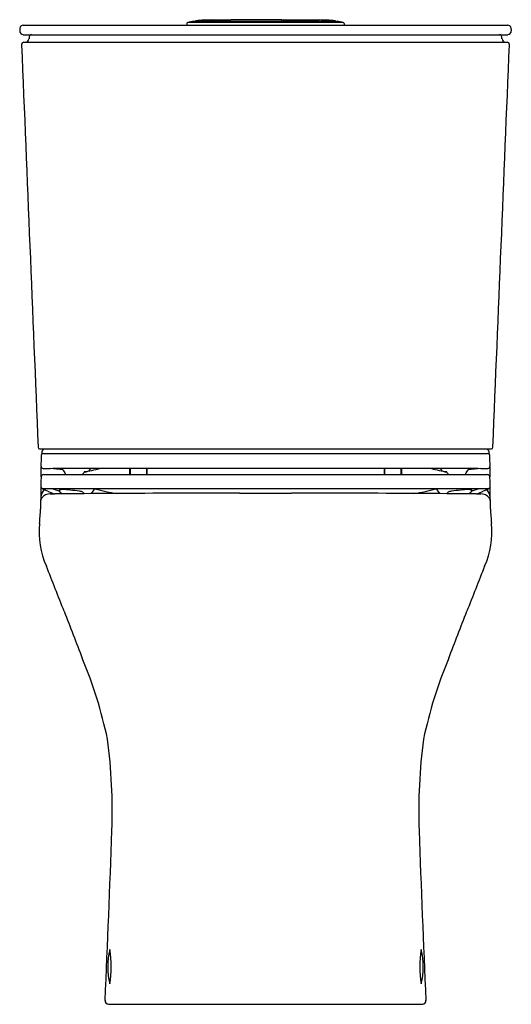
# Model space of a CAD drawing. Units: inches. Extents: x 5569.3 to 5584.8, y 308.7 to 339.8.
import ezdxf

# ---------------------------------------------------------------- set-up
doc = ezdxf.new("R2010")
doc.units = ezdxf.units.IN
doc.header["$LTSCALE"] = 0.64311
doc.header["$MEASUREMENT"] = 0
doc.layers.get('0').update_dxf_attribs({"color": 255, "linetype": 'CONTINUOUS'})
doc.layers.get('Defpoints').update_dxf_attribs({"linetype": 'CONTINUOUS'})
doc.styles.get("Standard").update_dxf_attribs({"font": 'txt', "width": 0.8})

msp = doc.modelspace()

# ---------------------------------------------------------------- linework, layer by layer
for p, q in [((5569.379, 339.633), (5584.669, 339.633)), ((5574.544, 339.685), (5574.544, 339.633)), ((5579.479, 339.722), (5574.569, 339.722)), ((5574.767, 339.76), (5574.767, 339.755)), ((5574.814, 339.766), (5574.814, 339.755)), ((5575.799, 339.767), (5578.824, 339.767)), ((5577.53, 339.81), (5575.927, 339.81)), ((5577.542, 339.798), (5577.542, 339.767)), ((5577.567, 339.798), (5577.566, 339.767)), ((5577.579, 339.81), (5578.121, 339.81)), ((5579.234, 339.766), (5579.234, 339.755)), ((5579.281, 339.76), (5579.281, 339.755)), ((5579.504, 339.685), (5579.504, 339.633)), ((5569.267, 339.515), (5569.267, 339.456)), ((5569.377, 339.337), (5584.671, 339.337)), ((5584.781, 339.515), (5584.781, 339.456)), ((5569.402, 339.101), (5584.646, 339.101)), ((5569.892, 326.251), (5584.156, 326.251)), ((5570.022, 326.11), (5584.026, 326.11)), ((5583.733, 325.631), (5570.315, 325.631)), ((5572.729, 325.631), (5572.732, 325.452)), ((5572.75, 325.631), (5572.751, 325.45)), ((5573.267, 325.631), (5573.265, 325.448)), ((5573.284, 325.631), (5573.284, 325.448)), ((5580.764, 325.631), (5580.764, 325.448)), ((5580.781, 325.631), (5580.783, 325.448)), ((5581.299, 325.631), (5581.297, 325.45)), ((5581.319, 325.631), (5581.316, 325.452)), ((5570.015, 325.448), (5584.033, 325.448)), ((5572.731, 325.518), (5572.751, 325.518)), ((5573.284, 325.518), (5573.266, 325.518)), ((5580.764, 325.518), (5580.782, 325.518)), ((5581.317, 325.518), (5581.297, 325.518)), ((5584.066, 324.994), (5569.982, 324.994)), ((5570.508, 324.948), (5570.508, 324.922)), ((5576.199, 324.857), (5577.849, 324.857)), ((5583.54, 324.948), (5583.54, 324.922)), ((5572.065, 308.715), (5581.983, 308.715))]:
    msp.add_line(p, q)
for centre, radius, start, end in [((5569.386, 339.513), 0.12, 93.4724, 155.6509), ((5574.587, 339.683), 0.043, 114.2501, 176.4887), ((5575.025, 337.86), 1.917, 97.718, 103.7568), ((5574.768, 339.752), 0.00791, 18.9333, 98.1324), ((5574.775, 339.799), 0.0448, 260.7181, 265.8008), ((5574.785, 341.44), 1.686, 269.5262, 273.2204), ((5574.826, 339.766), 0.012, 94.6105, 179), ((5575.411, 332.511), 7.29, 90.6469, 94.6105), ((5575.217, 330.232), 9.531, 90.5993, 92.026), ((5575.953, 258.294), 81.472, 90.10798, 90.58763), ((5523.796, 3812.586), 3473.167, 270.85015, 270.860019), ((5577.53, 339.798), 0.012, 1, 90), ((5577.579, 339.798), 0.012, 90, 179), ((5630.252, 3812.586), 3473.167, 269.139981, 269.14985), ((5578.637, 332.511), 7.29, 85.3895, 89.3531), ((5576.638, 254.974), 84.821, 88.29057, 88.52327), ((5579.263, 341.44), 1.686, 266.7796, 270.4738), ((5579.222, 339.766), 0.012, 1, 85.3895), ((5579.28, 339.752), 0.00791, 81.8676, 161.0667), ((5579.273, 339.799), 0.0448, 274.1992, 279.2819), ((5579.023, 337.86), 1.917, 76.2432, 82.282), ((5579.461, 339.683), 0.043, 3.5113, 65.7499), ((5584.662, 339.513), 0.12, 24.3491, 86.5276), ((5569.384, 339.514), 0.117, 155.6118, 179.8152), ((5569.386, 339.456), 0.119, 180.2697, 265.9164), ((5569.645, 339.258), 0.0799, 96.6867, 174.6354), ((5584.403, 339.258), 0.0799, 5.3646, 83.3133), ((5584.662, 339.456), 0.119, 274.0836, 359.7303), ((5584.664, 339.514), 0.117, 0.1848, 24.3882), ((5569.404, 339.023), 0.0783, 91.8031, 182.7696), ((104831.061, 4398.706), 99344.718, 182.34202386, 182.3493615), ((5569.443, 339.218), 0.117, 272.8362, 355.4241), ((5573.675, 338.88), 4.128, 174.6354, 175.4241), ((-93677.013, 4398.706), 99344.718, 357.6506385, 357.65797614), ((5580.373, 338.88), 4.128, 4.5759, 5.3646), ((5584.605, 339.218), 0.117, 184.5759, 267.1638), ((5584.644, 339.023), 0.0783, 357.2304, 88.1969), ((5569.907, 326.309), 0.0606, 181.9218, 255.5409), ((5570.085, 326.125), 0.126, 96.9749, 147.3619), ((5583.963, 326.125), 0.126, 32.6381, 83.0251), ((5584.141, 326.309), 0.0606, 284.4591, 358.0782), ((5598.793, 325.389), 28.858, 178.7225, 179.3541), ((5570.022, 326.03), 0.079, 142.1369, 178.7225), ((5600.821, 324.747), 30.89, 177.4263, 177.5291), ((5570.022, 326.03), 0.0793, 90.3642, 142.1369), ((5570.069, 326.135), 0.107, 147.3619, 180.5816), ((5584.026, 326.03), 0.0793, 37.8631, 89.6358), ((5583.979, 326.135), 0.107, 359.4184, 32.6381), ((5553.227, 324.747), 30.89, 2.4709, 2.5737), ((5584.026, 326.03), 0.079, 1.2775, 37.8631), ((5555.255, 325.389), 28.858, 0.6459, 1.2775), ((5570.012, 325.713), 0.0746, 179.3541, 264.0284), ((5559.212, 325.655), 10.733, 358.4942, 0.1371), ((5571.337, 993.497), 667.859, 269.885667, 269.905265), ((5569.047, 312.664), 13.028, 83.0306, 84.7789), ((5482.317, 711.486), 396.092, 282.98231, 283.05476), ((5571.913, 325.113), 0.652, 127.3886, 136.0386), ((5671.731, 711.486), 396.092, 256.94524, 257.01769), ((5582.135, 325.113), 0.652, 43.9614, 52.6114), ((5585.001, 312.664), 13.028, 95.2211, 96.9694), ((5582.711, 993.497), 667.859, 270.094735, 270.114333), ((5584.036, 325.713), 0.0746, 275.9716, 0.6459), ((5594.836, 325.655), 10.733, 179.8629, 181.5058), ((5636.355, 323.922), 66.431, 178.75741, 179.6329), ((5570.035, 325.354), 0.0958, 101.921, 174.8122), ((5592.166, 338.16), 24.934, 210.257, 210.6034), ((5570.758, 325.493), 0.0602, 206.2201, 228.623), ((5571.239, 325.475), 0.0272, 269.3182, 325.1367), ((5572.405, 324.757), 1.342, 144.5443, 148.4285), ((5571.323, 325.98), 0.445, 268.5398, 279.182), ((5571.376, 325.642), 0.103, 280.2817, 311.7886), ((5572.784, 325.841), 0.392, 262.3895, 265.295), ((5572.823, 326.641), 1.193, 266.5362, 269.9232), ((5581.225, 326.641), 1.193, 270.0768, 273.4638), ((5581.264, 325.841), 0.392, 274.705, 277.6105), ((5582.672, 325.642), 0.103, 228.2114, 259.7183), ((5582.725, 325.98), 0.445, 260.818, 271.4602), ((5581.643, 324.757), 1.342, 31.5715, 35.4557), ((5582.809, 325.475), 0.0272, 214.8633, 270.6818), ((5583.29, 325.493), 0.0602, 311.377, 333.7799), ((5561.882, 338.16), 24.934, 329.3966, 329.743), ((5584.013, 325.354), 0.0958, 5.1878, 78.079), ((5517.693, 323.922), 66.431, 0.3671, 1.24259), ((5570.024, 325.074), 0.0899, 185.0029, 241.3637), ((5570.219, 325.431), 0.496, 241.3637, 248.9341), ((5569.696, 322.807), 2.261, 68.9227, 75.4011), ((5572.851, 323.863), 1.657, 136.9098, 143.8769), ((5573.305, 331.051), 6.281, 254.638, 261.1564), ((5580.743, 331.051), 6.281, 278.8436, 285.362), ((5581.197, 323.863), 1.657, 36.1231, 43.0902), ((5584.352, 322.807), 2.261, 104.5989, 111.0773), ((5583.83, 325.431), 0.496, 291.0659, 298.6363), ((5584.024, 325.074), 0.0899, 298.6363, 0.147), ((5570.104, 324.6), 0.177, 141.0625, 172.2448), ((5570.424, 324.645), 0.501, 139.9588, 170.7709), ((5570.215, 324.51), 0.321, 88.0116, 141.075), ((5569.508, 323.586), 1.48, 64.2302, 68.9341), ((5572.721, 330.241), 5.909, 244.2302, 246.3068), ((5570.325, 330.012), 5.182, 268.9051, 270.5419), ((5575.312, -197.192), 522.045, 90.33884, 90.54195), ((5570.546, 324.902), 0.0593, 101.2335, 129.309), ((5570.559, 324.895), 0.0579, 113.4664, 152.4625), ((5570.529, 324.923), 0.0213, 182.9188, 239.7163), ((5570.637, 325.096), 0.225, 238.2723, 247.4373), ((5570.618, 324.537), 0.432, 89.7921, 101.2335), ((5570.639, 324.705), 0.264, 94.2598, 113.0104), ((5506.94, 276.983), 79.631, 36.9332, 36.98389), ((5570.596, 322.629), 2.339, 83.4263, 89.4257), ((5569.973, 316.771), 8.23, 81.7157, 83.7848), ((5571.096, 324.511), 0.41, 66.0252, 81.2009), ((5571.177, 324.773), 0.141, 27.2569, 52.5354), ((5576.612, -416.916), 741.773, 90.031848, 90.338838), ((5577.436, -416.916), 741.773, 89.661162, 89.968152), ((5578.736, -197.192), 522.045, 89.45805, 89.66116), ((5582.871, 324.773), 0.141, 127.4646, 152.7431), ((5582.952, 324.511), 0.41, 98.7991, 113.9748), ((5584.075, 316.771), 8.23, 96.2152, 98.2843), ((5583.452, 322.629), 2.339, 90.5743, 96.5737), ((5583.409, 324.705), 0.264, 66.9896, 85.7402), ((5583.43, 324.537), 0.432, 78.7665, 90.2079), ((5647.108, 276.983), 79.631, 143.01611, 143.0668), ((5583.411, 325.096), 0.225, 292.5627, 301.7277), ((5583.489, 324.895), 0.0579, 27.5375, 66.5336), ((5583.503, 324.902), 0.0593, 50.691, 78.7665), ((5583.519, 324.923), 0.0213, 300.2837, 357.0812), ((5583.723, 330.012), 5.182, 269.4581, 271.0949), ((5581.327, 330.241), 5.909, 293.6932, 295.7698), ((5583.833, 324.51), 0.321, 38.925, 91.9884), ((5584.54, 323.586), 1.48, 111.0659, 115.7698), ((5583.625, 324.645), 0.501, 9.2291, 40.0412), ((5583.944, 324.6), 0.177, 7.7552, 38.9375), ((5523.538, 327.558), 46.499, 355.4793, 356.0417), ((5630.51, 327.558), 46.499, 183.9583, 184.5207), ((5572.529, 323.63), 2.65, 174.3092, 204.0267), ((5581.519, 323.63), 2.65, 335.9733, 5.6908), ((5430.224, 266.876), 150.557, 21.11909, 21.70284), ((5723.824, 266.876), 150.557, 158.29716, 158.88091), ((7214.564, 956.079), 1762.26, 201.119085, 201.170809), ((3939.484, 956.079), 1762.26, 338.829191, 338.880915), ((5558.036, 314.125), 14.311, 11.935, 22.663), ((5596.012, 314.125), 14.311, 157.337, 168.065), ((5554.63, 314.811), 17.556, 358.0077, 7.4414), ((5599.418, 314.811), 17.556, 172.5586, 181.9923), ((5032.74, 332.965), 539.762, 357.43779, 358.00774), ((6121.308, 332.965), 539.762, 181.99226, 182.56221), ((5574.169, 309.897), 2.125, 165.199, 194.8581), ((5568.293, 309.894), 3.86, 351.9303, 8.1268), ((5585.755, 309.894), 3.86, 171.8732, 188.0697), ((5579.879, 309.897), 2.125, 345.1419, 14.801), ((5572.078, 308.831), 0.116, 177.4372, 263.916), ((5581.971, 308.831), 0.116, 276.084, 2.5628)]:
    msp.add_arc(centre, radius, start, end)

# ---------------------------------------------------------------- texts
at = {"layer": 'Defpoints'}
for tag, p, s in [('MODELNUMBER', (5577.024, 308.714), 'K-77766A'), ('TRADENAME', (5577.024, 308.712), 'MODERNLIFE'), ('PRODUCT', (5577.024, 308.71), 'TOILET')]:
    msp.add_attdef(tag, p, s, height=0.001, dxfattribs=at)

doc.saveas('drawing.dxf')
